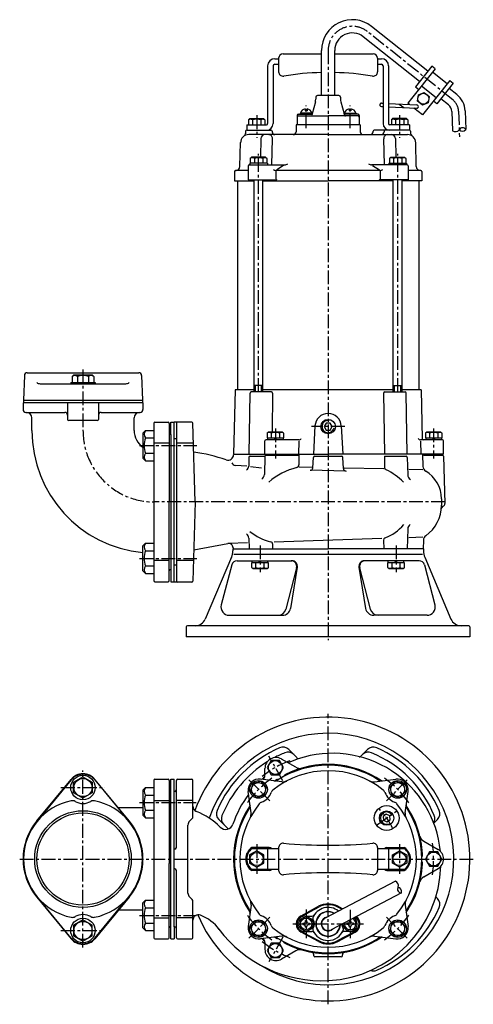
# Model space of a CAD drawing. Units: millimetres. Extents: x 4217 to 4630, y 1492 to 2387.
import ezdxf

# ---------------------------------------------------------------- set-up
doc = ezdxf.new("R2010")
doc.units = ezdxf.units.MM
doc.linetypes.add('CENTER', pattern=[2, 1.25, -0.25, 0.25, -0.25])
for name, color, linetype in [('Osy', 1, 'CENTER'), ('Silná', 7, 'Continuous'), ('Tenká', 4, 'Continuous')]:
    doc.layers.add(name, color=color, linetype=linetype)

msp = doc.modelspace()

# ---------------------------------------------------------------- linework, layer by layer
at = {"layer": 'Osy', "ltscale": 10}
for p, q in [((4610.85, 2314.02), (4533.23, 2375.95)), ((4497.51, 2358.75), (4497.51, 1822.7)), ((4477.51, 2288.2), (4477.51, 2308.77)), ((4517.51, 2288.2), (4517.51, 2308.77)), ((4616.11, 2303.6), (4616.98, 2280.33)), ((4432.51, 2299.86), (4432.51, 2279.2)), ((4562.51, 2299.86), (4562.51, 2279.2)), ((4562.51, 2290.28), (4562.51, 2286.28)), ((4434.22, 2048.28), (4434.22, 2264.86)), ((4560.79, 2048.28), (4560.79, 2264.86)), ((4274.51, 2068.86), (4274.51, 2013.28)), ((4449.51, 2015.16), (4449.51, 1987.7)), ((4512.61, 2016.78), (4482.41, 2016.78)), ((4593.51, 2015.16), (4593.51, 1987.7)), ((4325.92, 1999.54), (4378.15, 1999.54)), ((4603.69, 1948.28), (4339.51, 1948.28)), ((4435.63, 1908.86), (4435.63, 1884.4)), ((4559.38, 1908.86), (4559.38, 1884.4)), ((4325.92, 1897.01), (4378.16, 1897.01)), ((4497.51, 1491.59), (4497.51, 1755.76)), ((4456.42, 1694.83), (4443.46, 1717.28)), ((4274.51, 1543.09), (4274.51, 1704.26)), ((4425.5, 1695.68), (4444.53, 1676.65)), ((4569.51, 1695.68), (4550.48, 1676.65)), ((4254.49, 1688.67), (4294.53, 1688.67)), ((4325.92, 1674.94), (4377.59, 1674.94)), ((4541.54, 1654.5), (4559.97, 1667.41)), ((4432.51, 1637.26), (4432.51, 1610.09)), ((4562.51, 1637.26), (4562.51, 1610.09)), ((4216.92, 1623.67), (4629.59, 1623.67)), ((4477.51, 1577.69), (4477.51, 1551.66)), ((4517.51, 1577.62), (4517.51, 1551.66)), ((4325.92, 1572.41), (4377.59, 1572.41)), ((4425.5, 1551.67), (4444.53, 1570.7)), ((4569.51, 1551.67), (4550.48, 1570.7)), ((4254.49, 1558.67), (4294.53, 1558.67)), ((4465.42, 1564.67), (4529.59, 1564.67)), ((4456.42, 1552.52), (4443.46, 1530.07))]:
    msp.add_line(p, q, dxfattribs=at)
for centre, radius, start, end in [((4519.51, 2358.75), 22, 51.4165, 180), ((4602.12, 2303.08), 14, 2.14991, 51.4165), ((4339.51, 2013.28), 65, 180, 270), ((4497.51, 1623.67), 96, 111.36399, 128.63601), ((4497.51, 1623.67), 89.5, 124.85032, 145.14968), ((4497.51, 1623.67), 89.5, 34.85032, 55.14968), ((4497.51, 1623.67), 65, 25.071, 44.929), ((4497.51, 1623.67), 96, 351.36399, 8.63601), ((4497.51, 1623.67), 89.5, 214.85032, 235.14968), ((4497.51, 1623.67), 89.5, 304.85032, 325.14968), ((4497.51, 1623.67), 96, 231.36399, 248.63601)]:
    msp.add_arc(centre, radius, start, end, dxfattribs=at)
at = {"layer": 'Silná', "ltscale": 10}
for p, q in [((4588.09, 2339.85), (4536.97, 2380.64)), ((4580.61, 2330.47), (4529.48, 2371.26)), ((4456.51, 2355.78), (4491.51, 2355.78)), ((4491.51, 2317.78), (4491.51, 2358.75)), ((4503.51, 2317.78), (4503.51, 2358.75)), ((4503.51, 2355.78), (4538.51, 2355.78)), ((4449.01, 2351.28), (4452.51, 2351.28)), ((4449.01, 2346.28), (4452.51, 2346.28)), ((4452.51, 2351.78), (4452.51, 2339.45)), ((4542.51, 2351.78), (4542.51, 2339.45)), ((4542.51, 2351.28), (4546.01, 2351.28)), ((4542.51, 2346.28), (4546.01, 2346.28)), ((4442.51, 2344.78), (4442.51, 2292.28)), ((4447.51, 2344.78), (4447.51, 2292.28)), ((4547.51, 2344.78), (4547.51, 2292.28)), ((4552.51, 2344.78), (4552.51, 2292.28)), ((4594.96, 2342.05), (4573.49, 2315.14)), ((4591.83, 2344.54), (4576.86, 2325.78)), ((4594.96, 2342.05), (4591.83, 2344.54)), ((4605.75, 2328.32), (4592.46, 2338.92)), ((4608.25, 2331.45), (4583.3, 2300.18)), ((4611.37, 2328.95), (4596.41, 2310.19)), ((4608.25, 2331.45), (4611.37, 2328.95)), ((4576.86, 2325.78), (4579.99, 2323.29)), ((4595.77, 2315.81), (4582.49, 2326.41)), ((4614.59, 2318.71), (4607.63, 2324.26)), ((4485.92, 2312), (4483.01, 2301.15)), ((4486.26, 2316.28), (4486.26, 2314.59)), ((4507.26, 2317.78), (4487.76, 2317.78)), ((4508.76, 2316.28), (4508.76, 2314.59)), ((4509.1, 2312), (4512.01, 2301.15)), ((4546.07, 2310.9), (4547.51, 2310.83)), ((4552.51, 2310.57), (4578.16, 2309.27)), ((4562.11, 2310.08), (4566.49, 2306.86)), ((4573.49, 2315.14), (4570.01, 2310.78)), ((4571.48, 2309.61), (4570.01, 2310.78)), ((4596.41, 2310.19), (4593.28, 2312.69)), ((4607.11, 2309.33), (4600.15, 2314.88)), ((4470.26, 2300.78), (4483.01, 2300.78)), ((4472.01, 2301.78), (4472.01, 2300.78)), ((4483.01, 2301.78), (4472.01, 2301.78)), ((4476.71, 2305.69), (4476.71, 2303.77)), ((4476.71, 2303.77), (4478.31, 2303.77)), ((4478.31, 2305.69), (4478.31, 2303.77)), ((4482.91, 2300.78), (4482.71, 2300.02)), ((4483.01, 2301.78), (4483.01, 2300.78)), ((4512.01, 2301.78), (4512.01, 2300.78)), ((4512.01, 2301.78), (4523.01, 2301.78)), ((4524.76, 2300.78), (4512.01, 2300.78)), ((4512.1, 2300.78), (4512.31, 2300.02)), ((4516.71, 2305.69), (4516.71, 2303.77)), ((4518.31, 2303.77), (4516.71, 2303.77)), ((4518.31, 2305.69), (4518.31, 2303.77)), ((4523.01, 2301.78), (4523.01, 2300.78)), ((4545.92, 2307.9), (4547.51, 2307.82)), ((4552.51, 2307.57), (4578.01, 2306.27)), ((4583.3, 2300.18), (4575.5, 2306.4)), ((4610.11, 2303.38), (4610.78, 2285.68)), ((4622.1, 2303.83), (4622.74, 2286.81)), ((4426.21, 2296.78), (4425.01, 2295.58)), ((4425.01, 2295.58), (4425.01, 2291.28)), ((4426.21, 2296.78), (4438.81, 2296.78)), ((4428.76, 2295.58), (4428.76, 2291.28)), ((4436.26, 2295.58), (4436.26, 2291.28)), ((4438.81, 2296.78), (4440.01, 2295.58)), ((4440.01, 2295.58), (4440.01, 2291.28)), ((4469.26, 2299.78), (4469.26, 2291.28)), ((4470.26, 2299.28), (4497.51, 2299.28)), ((4524.76, 2299.28), (4497.51, 2299.28)), ((4525.76, 2299.78), (4525.76, 2291.28)), ((4556.21, 2296.78), (4555.01, 2295.58)), ((4555.01, 2295.58), (4555.01, 2291.28)), ((4568.81, 2296.78), (4556.21, 2296.78)), ((4558.76, 2295.58), (4558.76, 2291.28)), ((4566.26, 2295.58), (4566.26, 2291.28)), ((4568.81, 2296.78), (4570.01, 2295.58)), ((4570.01, 2295.58), (4570.01, 2291.28)), ((4422.48, 2285.31), (4422.42, 2283.13)), ((4423.48, 2286.28), (4445.53, 2286.28)), ((4423.51, 2291.28), (4441.51, 2291.28)), ((4423.51, 2291.28), (4423.51, 2286.28)), ((4446.53, 2285.31), (4446.55, 2284.71)), ((4468.51, 2291.28), (4468.33, 2284.71)), ((4526.51, 2291.28), (4468.51, 2291.28)), ((4526.51, 2291.28), (4526.68, 2284.71)), ((4538.35, 2284.71), (4538.36, 2285.31)), ((4571.53, 2286.28), (4539.36, 2286.28)), ((4548.48, 2285.31), (4548.47, 2284.71)), ((4571.51, 2291.28), (4553.51, 2291.28)), ((4571.51, 2291.28), (4571.51, 2286.28)), ((4572.53, 2285.31), (4572.59, 2283.13)), ((4417.33, 2253.2), (4417.82, 2274.95)), ((4497.51, 2282.28), (4425.32, 2282.28)), ((4436.31, 2278.65), (4435.96, 2261.78)), ((4446.18, 2254.78), (4446.94, 2278.46)), ((4497.51, 2282.28), (4569.69, 2282.28)), ((4548.83, 2254.78), (4548.08, 2278.46)), ((4558.7, 2278.65), (4559.05, 2261.78)), ((4577.68, 2253.2), (4577.19, 2274.95)), ((4426.22, 2256.28), (4426.22, 2254.78)), ((4442.22, 2256.28), (4426.22, 2256.28)), ((4427.92, 2261.78), (4426.72, 2260.58)), ((4426.72, 2260.58), (4426.72, 2256.28)), ((4440.52, 2261.78), (4427.92, 2261.78)), ((4430.47, 2260.58), (4430.47, 2256.28)), ((4437.97, 2260.58), (4437.97, 2256.28)), ((4440.52, 2261.78), (4441.72, 2260.58)), ((4441.72, 2260.58), (4441.72, 2256.28)), ((4442.22, 2256.28), (4442.22, 2254.78)), ((4552.79, 2256.28), (4568.79, 2256.28)), ((4552.79, 2256.28), (4552.79, 2254.78)), ((4554.49, 2261.78), (4553.29, 2260.58)), ((4553.29, 2260.58), (4553.29, 2256.28)), ((4554.49, 2261.78), (4567.09, 2261.78)), ((4557.04, 2260.58), (4557.04, 2256.28)), ((4564.54, 2260.58), (4564.54, 2256.28)), ((4567.09, 2261.78), (4568.29, 2260.58)), ((4568.29, 2260.58), (4568.29, 2256.28)), ((4568.79, 2256.28), (4568.79, 2254.78)), ((4412.26, 2248.78), (4412.26, 2240.28)), ((4424.75, 2249.78), (4413.26, 2249.78)), ((4413.26, 2249.78), (4413.83, 2249.78)), ((4424.75, 2253.78), (4424.75, 2241.28)), ((4425.75, 2254.78), (4457.9, 2254.78)), ((4544.95, 2249.78), (4450.06, 2249.78)), ((4450.06, 2248.98), (4450.06, 2242.08)), ((4457.06, 2254.24), (4450.9, 2250.32)), ((4569.26, 2254.78), (4537.11, 2254.78)), ((4537.96, 2254.24), (4544.11, 2250.32)), ((4544.95, 2248.98), (4544.95, 2242.08)), ((4570.26, 2253.78), (4570.26, 2241.28)), ((4581.76, 2249.78), (4570.26, 2249.78)), ((4582.76, 2248.78), (4582.76, 2240.28)), ((4412.26, 2240.28), (4430.22, 2240.28)), ((4415.01, 2240.28), (4415.01, 2050.28)), ((4424.75, 2241.28), (4450.06, 2241.28)), ((4430.22, 2048.28), (4430.22, 2241.28)), ((4438.22, 2048.28), (4438.22, 2241.28)), ((4438.22, 2240.28), (4497.51, 2240.28)), ((4556.79, 2240.28), (4497.51, 2240.28)), ((4570.26, 2241.28), (4544.95, 2241.28)), ((4556.79, 2048.28), (4556.79, 2241.28)), ((4564.79, 2048.28), (4564.79, 2241.28)), ((4582.76, 2240.28), (4564.79, 2240.28)), ((4580.01, 2240.28), (4580.01, 2050.28)), ((4221.18, 2063.35), (4220.51, 2040.78)), ((4223.68, 2065.78), (4325.33, 2065.78)), ((4266.26, 2063.98), (4264.71, 2062.43)), ((4264.71, 2062.43), (4264.71, 2056.98)), ((4266.26, 2063.98), (4282.76, 2063.98)), ((4269.61, 2062.43), (4269.61, 2056.98)), ((4279.41, 2062.43), (4279.41, 2056.98)), ((4282.76, 2063.98), (4284.31, 2062.43)), ((4284.31, 2062.43), (4284.31, 2056.98)), ((4327.83, 2063.35), (4328.51, 2040.78)), ((4235.47, 2055.78), (4313.54, 2055.78)), ((4263.36, 2056.98), (4285.66, 2056.98)), ((4263.36, 2056.98), (4263.36, 2055.78)), ((4285.66, 2056.98), (4285.66, 2055.78)), ((4413.01, 2050.28), (4411.51, 1991.78)), ((4430.22, 2050.28), (4413.01, 2050.28)), ((4438.22, 2054.28), (4430.22, 2054.28)), ((4556.79, 2050.28), (4438.22, 2050.28)), ((4556.79, 2054.28), (4564.79, 2054.28)), ((4582.01, 2050.28), (4564.79, 2050.28)), ((4582.01, 2050.28), (4583.15, 2005.75)), ((4425.54, 1991.78), (4426.53, 2047.3)), ((4446, 2048.28), (4427.53, 2048.28)), ((4447, 2047.26), (4446.48, 2012.08)), ((4548.02, 2047.26), (4548.83, 1991.78)), ((4549.02, 2048.28), (4567.49, 2048.28)), ((4569.47, 1991.78), (4568.49, 2047.3)), ((4220.01, 2038.28), (4220.01, 2032.28)), ((4329.01, 2038.28), (4220.01, 2038.28)), ((4220.51, 2040.78), (4220.51, 2038.28)), ((4220.51, 2040.78), (4328.51, 2040.78)), ((4260.51, 2038.28), (4260.51, 2023.28)), ((4288.51, 2038.28), (4288.51, 2023.28)), ((4328.51, 2040.78), (4328.51, 2038.28)), ((4329.01, 2038.28), (4329.01, 2032.28)), ((4222.51, 2029.78), (4258.01, 2029.78)), ((4228.01, 2013.28), (4228.01, 2024.78)), ((4291.01, 2029.78), (4326.51, 2029.78)), ((4321.01, 2013.28), (4321.01, 2024.78)), ((4287.51, 2022.28), (4261.51, 2022.28)), ((4339.01, 2019.78), (4339.01, 1948.28)), ((4340.01, 2020.78), (4352.01, 2020.78)), ((4353.01, 2019.78), (4353.01, 1948.28)), ((4354.51, 2009.78), (4354.51, 2020.78)), ((4354.51, 2020.78), (4357.51, 2020.78)), ((4373.53, 2020.78), (4357.51, 2020.78)), ((4357.51, 1875.36), (4357.51, 2020.78)), ((4359.51, 2020.78), (4359.51, 1876.36)), ((4376.41, 1948.28), (4374.53, 2019.81)), ((4485.52, 2017.41), (4484.18, 1991.78)), ((4495.71, 2019.89), (4493.91, 2016.78)), ((4493.91, 2016.78), (4495.71, 2013.67)), ((4499.3, 2019.89), (4495.71, 2019.89)), ((4501.1, 2016.78), (4499.3, 2019.89)), ((4499.3, 2013.67), (4501.1, 2016.78)), ((4509.49, 2017.41), (4510.83, 1991.78)), ((4329.01, 2010.93), (4331.47, 2013.39)), ((4329.01, 2010.93), (4329.01, 1988.16)), ((4331.47, 2013.39), (4339.01, 2013.39)), ((4331.47, 2006.47), (4339.01, 2006.47)), ((4354.01, 2009.78), (4354.51, 2009.78)), ((4354.51, 2009.78), (4354.51, 1948.28)), ((4359.51, 2005.78), (4357.51, 2005.78)), ((4443.21, 2012.08), (4442.01, 2010.88)), ((4442.01, 2010.88), (4442.01, 2006.58)), ((4442.01, 2006.58), (4457.01, 2006.58)), ((4442.36, 2006.58), (4442.36, 2004.78)), ((4443.21, 2012.08), (4455.81, 2012.08)), ((4445.76, 2010.88), (4445.76, 2006.58)), ((4449.51, 2006.58), (4448.47, 2004.78)), ((4450.55, 2006.58), (4449.51, 2004.78)), ((4453.26, 2010.88), (4453.26, 2006.58)), ((4455.81, 2012.08), (4457.01, 2010.88)), ((4456.66, 2006.58), (4456.66, 2004.78)), ((4457.01, 2010.88), (4457.01, 2006.58)), ((4495.71, 2013.67), (4499.3, 2013.67)), ((4587.21, 2012.08), (4586.01, 2010.88)), ((4586.01, 2010.88), (4586.01, 2006.58)), ((4586.01, 2006.58), (4601.01, 2006.58)), ((4586.36, 2006.58), (4586.36, 2004.78)), ((4587.21, 2012.08), (4599.81, 2012.08)), ((4589.76, 2010.88), (4589.76, 2006.58)), ((4593.51, 2006.58), (4592.47, 2004.78)), ((4594.55, 2006.58), (4593.51, 2004.78)), ((4597.26, 2010.88), (4597.26, 2006.58)), ((4599.81, 2012.08), (4601.01, 2010.88)), ((4600.66, 2006.58), (4600.66, 2004.78)), ((4601.01, 2010.88), (4601.01, 2006.58)), ((4353.01, 2001.61), (4339.01, 2001.61)), ((4375.01, 2001.61), (4359.51, 2001.61)), ((4440.01, 1991.78), (4440.01, 2003.78)), ((4470.87, 2004.78), (4441.01, 2004.78)), ((4470.84, 2003.58), (4470.54, 1991.78)), ((4601.51, 2004.78), (4581.64, 2004.78)), ((4581.67, 2003.58), (4581.97, 1991.78)), ((4602.51, 1991.78), (4602.51, 2003.78)), ((4329.01, 1988.16), (4331.47, 1985.69)), ((4331.47, 1992.62), (4339.01, 1992.62)), ((4411.51, 1991.78), (4497.51, 1991.78)), ((4425.52, 1988.81), (4425.31, 1980.85)), ((4426.52, 1989.78), (4439.98, 1989.78)), ((4439.98, 1989.81), (4439.55, 1973.3)), ((4440.98, 1990.78), (4470.87, 1990.78)), ((4470.87, 1990.78), (4470.87, 1981.91)), ((4483.64, 1979.47), (4484.13, 1988.83)), ((4485.13, 1989.78), (4509.88, 1989.78)), ((4575.01, 1991.78), (4497.51, 1991.78)), ((4511.41, 1978.8), (4510.88, 1988.83)), ((4548.83, 1989.78), (4568.5, 1989.78)), ((4548.83, 1989.78), (4548.83, 1979.87)), ((4569.49, 1988.81), (4569.91, 1972.92)), ((4602.51, 1991.78), (4575.01, 1991.78)), ((4583.51, 1991.78), (4583.8, 1980.48)), ((4584.51, 1990.78), (4601.53, 1990.78)), ((4589.51, 1991.78), (4589.51, 1990.78)), ((4597.51, 1991.78), (4597.51, 1990.78)), ((4602.53, 1989.81), (4603.66, 1946.77)), ((4331.47, 1985.69), (4339.01, 1985.69)), ((4423.64, 1980.82), (4413.1, 1981.59)), ((4426.96, 1980.64), (4437.01, 1979.4)), ((4482.85, 1979.65), (4471.09, 1979.9)), ((4548.21, 1978.29), (4512.19, 1979.04)), ((4513.53, 1976.43), (4481.28, 1977.1)), ((4583.66, 1977.56), (4571.03, 1977.82)), ((4339.01, 1948.28), (4339.01, 1876.78)), ((4353.01, 1876.78), (4353.01, 1948.28)), ((4354.51, 1948.28), (4354.51, 1886.78)), ((4376.42, 1948.28), (4374.53, 1876.33)), ((4600.6, 1951.28), (4600.6, 1945.28)), ((4602.41, 1944.54), (4601.7, 1944.13)), ((4569.91, 1923.86), (4569.44, 1905.78)), ((4583.74, 1916.22), (4571, 1915.81)), ((4329.01, 1908.4), (4331.47, 1910.86)), ((4329.01, 1885.63), (4329.01, 1908.4)), ((4331.47, 1910.86), (4339.01, 1910.86)), ((4375.27, 1904.64), (4406.25, 1910.44)), ((4424.14, 1911.07), (4406.99, 1910.51)), ((4425.32, 1915.34), (4425.57, 1905.78)), ((4447.05, 1910.12), (4446.93, 1905.78)), ((4546.42, 1915.01), (4448.36, 1911.85)), ((4547.88, 1913.61), (4548.08, 1905.78)), ((4584.21, 1913.63), (4584.01, 1905.78)), ((4331.47, 1903.94), (4339.01, 1903.94)), ((4409.56, 1897.97), (4385.75, 1841.87)), ((4410.76, 1905.78), (4410.76, 1903.83)), ((4410.76, 1905.78), (4497.51, 1905.78)), ((4410.98, 1906.62), (4411.01, 1905.78)), ((4411.64, 1900.78), (4583.37, 1900.78)), ((4584.26, 1905.78), (4497.51, 1905.78)), ((4584.26, 1905.78), (4584.26, 1903.83)), ((4585.45, 1897.97), (4609.26, 1841.87)), ((4331.47, 1890.09), (4339.01, 1890.09)), ((4353.01, 1894.95), (4339.01, 1894.95)), ((4359.51, 1890.78), (4357.51, 1890.78)), ((4375.01, 1894.95), (4359.51, 1894.95)), ((4409.86, 1891.05), (4400.28, 1854.69)), ((4414.69, 1894.78), (4464.53, 1894.78)), ((4428.13, 1888.68), (4428.13, 1892.98)), ((4443.13, 1892.98), (4428.13, 1892.98)), ((4428.48, 1892.98), (4428.48, 1894.78)), ((4431.88, 1888.68), (4431.88, 1892.98)), ((4434.6, 1892.98), (4435.63, 1894.78)), ((4435.63, 1892.98), (4436.67, 1894.78)), ((4439.38, 1888.68), (4439.38, 1892.98)), ((4442.78, 1892.98), (4442.78, 1894.78)), ((4443.13, 1888.68), (4443.13, 1892.98)), ((4469.47, 1888.98), (4463.4, 1851.58)), ((4525.55, 1888.98), (4531.61, 1851.58)), ((4580.32, 1894.78), (4530.48, 1894.78)), ((4551.88, 1888.68), (4551.88, 1892.98)), ((4566.88, 1892.98), (4551.88, 1892.98)), ((4552.23, 1892.98), (4552.23, 1894.78)), ((4555.63, 1888.68), (4555.63, 1892.98)), ((4558.34, 1892.98), (4559.38, 1894.78)), ((4559.38, 1892.98), (4560.42, 1894.78)), ((4563.13, 1888.68), (4563.13, 1892.98)), ((4566.53, 1892.98), (4566.53, 1894.78)), ((4566.88, 1888.68), (4566.88, 1892.98)), ((4585.15, 1891.05), (4594.73, 1854.69)), ((4329.01, 1885.63), (4331.47, 1883.16)), ((4331.47, 1883.16), (4339.01, 1883.16)), ((4354.01, 1886.78), (4354.51, 1886.78)), ((4354.51, 1886.78), (4354.51, 1875.78)), ((4429.33, 1887.48), (4428.13, 1888.68)), ((4441.93, 1887.48), (4429.33, 1887.48)), ((4441.93, 1887.48), (4443.13, 1888.68)), ((4468.81, 1888.54), (4459.17, 1850.92)), ((4526.2, 1888.54), (4535.84, 1850.92)), ((4553.08, 1887.48), (4551.88, 1888.68)), ((4565.68, 1887.48), (4553.08, 1887.48)), ((4565.68, 1887.48), (4566.88, 1888.68)), ((4340.01, 1875.78), (4352.01, 1875.78)), ((4354.51, 1875.78), (4357.51, 1875.78)), ((4373.53, 1875.36), (4357.51, 1875.36)), ((4407.53, 1845.28), (4455.99, 1845.28)), ((4587.48, 1845.28), (4539.02, 1845.28)), ((4625.51, 1835.78), (4369.51, 1835.78)), ((4368.51, 1834.78), (4368.51, 1825.78)), ((4626.51, 1834.78), (4626.51, 1825.78)), ((4626.51, 1825.78), (4368.51, 1825.78)), ((4468.94, 1715.87), (4461.64, 1723.18)), ((4526.07, 1715.87), (4533.37, 1723.18)), ((4468.05, 1707.07), (4455.01, 1714.61)), ((4440.01, 1699.6), (4440.01, 1705.95)), ((4232.53, 1658.43), (4263.72, 1696.1)), ((4263.69, 1695.56), (4232.79, 1657.96)), ((4316.48, 1658.43), (4285.29, 1696.1)), ((4285.32, 1695.56), (4316.23, 1657.96)), ((4339.01, 1695.17), (4339.01, 1623.67)), ((4340.01, 1696.17), (4352.01, 1696.17)), ((4353.01, 1695.17), (4353.01, 1619.69)), ((4354.51, 1696.17), (4357.51, 1696.17)), ((4354.51, 1551.17), (4354.51, 1696.17)), ((4357.51, 1685.17), (4357.51, 1696.17)), ((4359.51, 1634.17), (4359.51, 1695.17)), ((4360.51, 1696.17), (4373.51, 1696.17)), ((4374.51, 1662.21), (4374.51, 1695.17)), ((4455.47, 1693.79), (4436.06, 1696.34)), ((4451.79, 1695.63), (4451.05, 1695.95)), ((4458.05, 1699.25), (4458.14, 1700.04)), ((4539.55, 1693.79), (4558.96, 1696.34)), ((4329.01, 1686.32), (4331.47, 1688.79)), ((4329.01, 1686.32), (4329.01, 1663.55)), ((4331.47, 1688.79), (4339.01, 1688.79)), ((4354.01, 1685.17), (4354.51, 1685.17)), ((4358.01, 1685.17), (4357.51, 1685.17)), ((4357.51, 1562.17), (4357.51, 1685.17)), ((4427.39, 1665.71), (4424.84, 1685.12)), ((4567.62, 1665.71), (4570.18, 1685.12)), ((4331.47, 1681.86), (4339.01, 1681.86)), ((4339.01, 1677), (4353.01, 1677)), ((4374.51, 1677), (4359.51, 1677)), ((4329.01, 1670.17), (4306.76, 1670.17)), ((4331.47, 1668.01), (4339.01, 1668.01)), ((4329.01, 1663.55), (4331.47, 1661.09)), ((4331.47, 1661.09), (4339.01, 1661.09)), ((4371.47, 1658.14), (4373.77, 1660.44)), ((4405.31, 1652.23), (4398, 1659.54)), ((4593.69, 1656.22), (4597.01, 1659.54)), ((4370.01, 1592.74), (4370.01, 1654.6)), ((4584.46, 1639.86), (4597.51, 1632.33)), ((4358.01, 1632.67), (4357.51, 1632.67)), ((4428.18, 1633.17), (4452.51, 1633.17)), ((4444.01, 1634.17), (4428.22, 1634.17)), ((4442.51, 1633.17), (4442.51, 1614.17)), ((4452.51, 1634.03), (4452.51, 1613.32)), ((4542.51, 1634.03), (4542.51, 1613.32)), ((4542.51, 1633.17), (4566.84, 1633.17)), ((4551.01, 1634.17), (4566.79, 1634.17)), ((4552.51, 1633.17), (4552.51, 1614.17)), ((4339.01, 1623.67), (4339.01, 1552.17)), ((4582.68, 1627.29), (4583.33, 1627.76)), ((4353.01, 1552.17), (4353.01, 1619.69)), ((4358.01, 1614.67), (4357.51, 1614.67)), ((4359.51, 1552.17), (4359.51, 1613.17)), ((4452.51, 1614.17), (4428.18, 1614.17)), ((4444.01, 1613.17), (4428.22, 1613.17)), ((4566.84, 1614.17), (4542.51, 1614.17)), ((4551.01, 1613.17), (4566.79, 1613.17)), ((4582.68, 1620.05), (4583.33, 1619.58)), ((4584.46, 1607.48), (4597.51, 1615.01)), ((4558.68, 1603.62), (4494.71, 1569.98)), ((4232.53, 1588.91), (4263.72, 1551.24)), ((4263.69, 1551.78), (4232.79, 1589.39)), ((4316.48, 1588.91), (4285.29, 1551.24)), ((4285.32, 1551.78), (4316.23, 1589.39)), ((4329.01, 1583.79), (4331.47, 1586.26)), ((4331.47, 1586.26), (4339.01, 1586.26)), ((4371.47, 1589.21), (4373.77, 1586.91)), ((4374.51, 1552.17), (4374.51, 1585.14)), ((4564.25, 1592.99), (4500.3, 1559.36)), ((4595.48, 1589.34), (4597.01, 1587.8)), ((4329.01, 1577.17), (4306.76, 1577.17)), ((4329.01, 1561.02), (4329.01, 1583.79)), ((4331.47, 1579.33), (4339.01, 1579.33)), ((4427.39, 1581.63), (4424.84, 1562.22)), ((4472.96, 1572.15), (4488.83, 1580.73)), ((4473.5, 1571.74), (4489.3, 1580.13)), ((4509.84, 1577.94), (4505.72, 1580.13)), ((4510.6, 1578.34), (4506.19, 1580.73)), ((4567.62, 1581.63), (4570.18, 1562.22)), ((4339.01, 1570.35), (4353.01, 1570.35)), ((4374.51, 1570.35), (4359.51, 1570.35)), ((4476.26, 1571.67), (4482.81, 1571.67)), ((4476.91, 1567.67), (4478.11, 1567.67)), ((4476.91, 1566.77), (4476.91, 1567.67)), ((4478.11, 1566.77), (4478.11, 1567.67)), ((4516.91, 1566.77), (4516.91, 1567.67)), ((4518.11, 1567.67), (4516.91, 1567.67)), ((4518.11, 1566.77), (4518.11, 1567.67)), ((4329.01, 1561.02), (4331.47, 1558.56)), ((4331.47, 1565.48), (4339.01, 1565.48)), ((4331.47, 1558.56), (4339.01, 1558.56)), ((4354.01, 1562.17), (4354.51, 1562.17)), ((4357.51, 1562.17), (4357.51, 1551.17)), ((4358.01, 1562.17), (4357.51, 1562.17)), ((4473.5, 1557.61), (4489.3, 1549.22)), ((4474.51, 1565.27), (4475.41, 1565.27)), ((4474.51, 1565.27), (4474.51, 1564.07)), ((4474.51, 1564.07), (4475.41, 1564.07)), ((4476.26, 1557.67), (4482.81, 1557.67)), ((4476.91, 1561.67), (4476.91, 1562.57)), ((4476.91, 1561.67), (4478.11, 1561.67)), ((4478.11, 1561.67), (4478.11, 1562.57)), ((4479.61, 1565.27), (4480.51, 1565.27)), ((4479.61, 1564.07), (4480.51, 1564.07)), ((4480.51, 1565.27), (4480.51, 1564.07)), ((4521.51, 1557.61), (4505.72, 1549.22)), ((4518.76, 1557.67), (4512.2, 1557.67)), ((4515.41, 1565.27), (4514.51, 1565.27)), ((4514.51, 1565.27), (4514.51, 1564.07)), ((4515.41, 1564.07), (4514.51, 1564.07)), ((4516.91, 1561.67), (4516.91, 1562.57)), ((4518.11, 1561.67), (4516.91, 1561.67)), ((4518.11, 1561.67), (4518.11, 1562.57)), ((4520.51, 1565.27), (4519.61, 1565.27)), ((4520.51, 1564.07), (4519.61, 1564.07)), ((4520.51, 1565.27), (4520.51, 1564.07)), ((4340.01, 1551.17), (4352.01, 1551.17)), ((4354.51, 1551.17), (4357.51, 1551.17)), ((4360.51, 1551.17), (4373.51, 1551.17)), ((4455.47, 1553.56), (4436.06, 1551)), ((4451.79, 1551.72), (4451.05, 1551.39)), ((4488.83, 1548.62), (4472.96, 1557.2)), ((4506.19, 1548.62), (4522.05, 1557.2)), ((4539.55, 1553.56), (4558.96, 1551)), ((4440.01, 1547.75), (4440.01, 1541.4)), ((4468.05, 1540.27), (4455.01, 1532.74)), ((4458.05, 1548.1), (4458.14, 1547.3)), ((4484.51, 1535.67), (4484.51, 1536.54)), ((4509.51, 1534.67), (4485.51, 1534.67)), ((4510.51, 1535.67), (4510.51, 1536.54))]:
    msp.add_line(p, q, dxfattribs=at)
for points in [[(4579.63, 2318.46), (4585, 2320.57), (4589.52, 2316.97), (4588.65, 2311.26), (4583.28, 2309.15), (4578.77, 2312.75)], [(4445.76, 1700.32), (4453.26, 1700.32), (4457.01, 1706.81), (4453.26, 1713.31), (4445.76, 1713.31), (4442.01, 1706.81)], [(4274.51, 1678.87), (4266.02, 1683.77), (4266.02, 1693.57), (4274.51, 1698.47), (4282.99, 1693.57), (4282.99, 1683.77)], [(4439.52, 1681.66), (4441.46, 1688.9), (4436.16, 1694.2), (4428.92, 1692.26), (4426.98, 1685.02), (4432.28, 1679.71)], [(4555.49, 1681.66), (4562.73, 1679.71), (4568.04, 1685.02), (4566.1, 1692.26), (4558.85, 1694.2), (4553.55, 1688.9)], [(4547.81, 1658.9), (4551.06, 1657.38), (4554.01, 1659.44), (4553.69, 1663.02), (4550.44, 1664.53), (4547.5, 1662.47)], [(4426.01, 1627.43), (4426.01, 1619.92), (4432.51, 1616.17), (4439.01, 1619.92), (4439.01, 1627.43), (4432.51, 1631.18)], [(4569.01, 1627.43), (4569.01, 1619.92), (4562.51, 1616.17), (4556.01, 1619.92), (4556.01, 1627.43), (4562.51, 1631.18)], [(4589.76, 1630.17), (4586.01, 1623.67), (4589.76, 1617.18), (4597.26, 1617.18), (4601.01, 1623.67), (4597.26, 1630.17)], [(4274.51, 1568.47), (4266.02, 1563.57), (4266.02, 1553.77), (4274.51, 1548.87), (4282.99, 1553.77), (4282.99, 1563.57)], [(4439.52, 1565.69), (4432.28, 1567.63), (4426.98, 1562.33), (4428.92, 1555.08), (4436.16, 1553.14), (4441.46, 1558.45)], [(4555.49, 1565.69), (4553.55, 1558.45), (4558.85, 1553.14), (4566.1, 1555.08), (4568.04, 1562.33), (4562.73, 1567.63)], [(4457.01, 1540.53), (4453.26, 1547.03), (4445.76, 1547.03), (4442.01, 1540.53), (4445.76, 1534.04), (4453.26, 1534.04)]]:
    msp.add_lwpolyline(points, close=True, dxfattribs=at)
for centre, radius in [((4584.14, 2314.86), 5), ((4497.51, 2016.78), 6.58), ((4449.51, 1706.81), 6.3), ((4274.51, 1688.67), 11.15), ((4274.51, 1688.67), 8.25), ((4434.22, 1686.96), 8), ((4434.22, 1686.96), 6.3), ((4560.79, 1686.96), 8), ((4560.79, 1686.96), 6.3), ((4274.51, 1623.67), 43.94), ((4274.51, 1623.67), 41.94), ((4550.75, 1660.96), 11.25), ((4550.75, 1660.96), 6.58), ((4432.51, 1623.67), 6), ((4562.51, 1623.67), 6), ((4593.51, 1623.67), 6.3), ((4274.51, 1558.67), 11.15), ((4274.51, 1558.67), 8.25), ((4434.22, 1560.39), 8), ((4434.22, 1560.39), 6.3), ((4477.51, 1564.67), 6.5), ((4477.51, 1564.67), 5.25), ((4560.79, 1560.39), 8), ((4560.79, 1560.39), 6.3), ((4449.51, 1540.53), 6.3)]:
    msp.add_circle(centre, radius, dxfattribs=at)
for centre, radius, start, end in [((4519.51, 2358.75), 28, 51.4165, 180), ((4519.51, 2358.75), 16, 51.4165, 180), ((4456.51, 2351.78), 4, 90, 180), ((4538.51, 2351.78), 4, 0, 90), ((4449.01, 2344.78), 6.5, 90, 180), ((4449.01, 2344.78), 1.5, 90, 180), ((4546.01, 2344.78), 6.5, 0, 90), ((4546.01, 2344.78), 1.5, 0, 90), ((4456.51, 2339.45), 4, 180, 279.28917), ((4497.51, 2088.78), 250, 91.37523, 99.28917), ((4497.51, 2088.78), 250, 80.71083, 88.62477), ((4538.51, 2339.45), 4, 260.71083, 0), ((4602.12, 2303.08), 20, 2.14991, 51.4165), ((4476.26, 2314.59), 10, 345, 0), ((4487.76, 2316.28), 1.5, 90, 180), ((4507.26, 2316.28), 1.5, 0, 90), ((4518.76, 2314.59), 10, 180, 195), ((4546, 2309.4), 1.5, 87.26983, 267.36648), ((4470.26, 2299.78), 1, 90, 180), ((4477.51, 2300.29), 5.46, 98.42905, 164.14615), ((4477.51, 2300.29), 5.46, 15.85385, 81.57095), ((4482.14, 2301.78), 1, 329.92878, 345), ((4512.87, 2301.78), 1, 195, 210.07122), ((4517.51, 2300.29), 5.46, 98.42905, 164.14615), ((4517.51, 2300.29), 5.46, 15.85385, 81.57095), ((4524.76, 2299.78), 1, 0, 90), ((4578.08, 2307.77), 1.5, 267.20149, 87.20149), ((4602.12, 2303.08), 8, 2.14991, 51.4165), ((4426.88, 2292.95), 3.23, 54.51066, 125.48934), ((4432.51, 2284.16), 12.02, 71.81945, 108.18055), ((4428.76, 2295.58), 3.177642171301308e-14, 270, 306.36111), ((4438.13, 2292.95), 3.23, 54.51066, 125.48934), ((4441.51, 2292.28), 1, 270, 0), ((4441.51, 2292.28), 6, 270, 0), ((4470.26, 2298.28), 1, 90, 180), ((4481.74, 2300.28), 1, 270, 345), ((4513.27, 2300.28), 1, 195, 270), ((4524.76, 2298.28), 1, 0, 90), ((4553.51, 2292.28), 6, 180, 270), ((4553.51, 2292.28), 1, 180, 270), ((4556.88, 2292.95), 3.23, 54.51066, 125.48934), ((4562.51, 2284.16), 12.02, 71.81945, 108.18055), ((4568.13, 2292.95), 3.23, 54.51066, 125.48934), ((4566.26, 2295.58), 3.177642171301308e-14, 233.63889, 270), ((4419.93, 2283.2), 2.5, 302.63642, 358.5), ((4423.48, 2285.28), 1, 90, 178.5), ((4445.53, 2285.28), 1, 1.5, 90), ((4449.05, 2284.78), 2.5, 181.5, 270), ((4465.84, 2284.78), 2.5, 270, 358.5), ((4529.18, 2284.78), 2.5, 181.5, 270), ((4535.85, 2284.78), 2.5, 270, 358.5), ((4539.36, 2285.28), 1, 90, 178.5), ((4545.97, 2284.78), 2.5, 270, 358.5), ((4549.48, 2285.28), 1, 90, 178.5), ((4571.53, 2285.28), 1, 1.5, 90), ((4575.09, 2283.2), 2.5, 181.5, 237.36358), ((4425.32, 2274.78), 7.5, 90, 178.71747), ((4440.02, 2278.58), 3.7, 90, 178.80289), ((4443.23, 2278.58), 3.7, 358.18012, 90), ((4551.78, 2278.58), 3.7, 90, 181.81988), ((4555, 2278.58), 3.7, 1.19711, 90), ((4569.69, 2274.78), 7.5, 1.28253, 90), ((4428.6, 2257.95), 3.23, 54.51066, 125.48934), ((4434.22, 2249.16), 12.02, 71.81945, 108.18055), ((4439.85, 2257.95), 3.23, 54.51066, 125.48934), ((4437.97, 2260.58), 3.177642171301308e-14, 233.63889, 270), ((4555.17, 2257.95), 3.23, 54.51066, 125.48934), ((4560.79, 2249.16), 12.02, 71.81945, 108.18055), ((4557.04, 2260.58), 3.177642171301308e-14, 270, 306.36111), ((4566.42, 2257.95), 3.23, 54.51066, 125.48934), ((4413.26, 2248.78), 1, 90, 180), ((4413.83, 2253.28), 3.5, 270, 358.71747), ((4425.75, 2253.78), 1, 90, 180), ((4450.06, 2253.78), 4, 235.08479, 270), ((4457.9, 2259.78), 5, 270, 304.91521), ((4537.11, 2259.78), 5, 235.08479, 270), ((4544.95, 2253.78), 4, 270, 304.91521), ((4569.26, 2253.78), 1, 0, 90), ((4581.18, 2253.28), 3.5, 181.28253, 270), ((4581.76, 2248.78), 1, 0, 90), ((4450.06, 2240), 1.28, 37.54433, 90), ((4544.95, 2240), 1.28, 90, 142.45567), ((4223.68, 2063.28), 2.5, 90, 178.28164), ((4267.16, 2059.32), 3.96, 51.73271, 128.26729), ((4274.51, 2048.73), 14.55, 70.31774, 109.68226), ((4281.86, 2059.32), 3.96, 51.73271, 128.26729), ((4325.33, 2063.28), 2.5, 1.71836, 90), ((4235.47, 2060.78), 5, 233.1301, 270), ((4313.54, 2060.78), 5, 270, 306.8699), ((4427.53, 2047.28), 1, 90, 178.98602), ((4446, 2047.28), 1, 359.16393, 90), ((4549.02, 2047.28), 1, 90, 180.83607), ((4567.49, 2047.28), 1, 1.01398, 90), ((4222.51, 2032.28), 2.5, 180, 270), ((4326.51, 2032.28), 2.5, 270, 0), ((4223.01, 2024.78), 5, 0, 90), ((4258.01, 2027.28), 2.5, 0, 90), ((4261.51, 2023.28), 1, 180, 270), ((4287.51, 2023.28), 1, 270, 0), ((4291.01, 2027.28), 2.5, 90, 180), ((4326.01, 2024.78), 5, 90, 180), ((4497.51, 2016.78), 12, 3, 177), ((4340.01, 2019.78), 1, 90, 180), ((4352.01, 2019.78), 1, 0, 90), ((4373.53, 2019.78), 1, 1.5, 90), ((4339.51, 2013.28), 111.5, 180, 264.59643), ((4339.51, 2013.28), 18.5, 180, 235.41922), ((4335.58, 2009.93), 5.37, 139.86583, 220.13417), ((4349.8, 1999.54), 19.59, 159.29823, 200.70177), ((4354.01, 2010.78), 1, 180, 270), ((4443.88, 2008.25), 3.23, 54.51066, 125.48934), ((4449.51, 1999.46), 12.02, 71.81945, 108.18055), ((4445.76, 2010.88), 3.177642171301308e-14, 270, 306.36111), ((4455.13, 2008.25), 3.23, 54.51066, 125.48934), ((4470.87, 2007.28), 2.5, 270, 330), ((4581.64, 2007.28), 2.5, 210, 270), ((4584.15, 2005.78), 1, 181.4688, 270), ((4587.88, 2008.25), 3.23, 54.51066, 125.48934), ((4593.51, 1999.46), 12.02, 71.81945, 108.18055), ((4589.76, 2010.88), 3.177642171301308e-14, 270, 306.36111), ((4599.13, 2008.25), 3.23, 54.51066, 125.48934), ((4441.01, 2003.78), 1, 90, 180), ((4601.51, 2003.78), 1, 0, 90), ((4335.58, 1989.16), 5.37, 139.86583, 220.13417), ((4350.63, 1825.47), 170, 71.38299, 81.68293), ((4406.49, 1991.31), 5, 251.38299, 358.5), ((4426.52, 1988.78), 1, 90, 178.5), ((4440.98, 1989.78), 1, 90, 178.5), ((4485.13, 1988.78), 1, 90, 177), ((4509.88, 1988.78), 1, 3, 90), ((4568.5, 1988.78), 1, 1.5, 90), ((4584.51, 1991.78), 1, 181.5, 270), ((4601.53, 1989.78), 1, 1.5, 90), ((4413.42, 1985.58), 4, 207.38677, 265.5), ((4421.31, 1980.95), 4, 300.38677, 358.5), ((4482.32, 1923.04), 58, 103.3321, 131.80647), ((4468.37, 1981.91), 2.5, 283.3321, 0), ((4481.14, 1979.6), 2.5, 268.80845, 357), ((4513.91, 1978.93), 2.5, 183, 268.80845), ((4551.33, 1979.87), 2.5, 180, 244.07752), ((4588.8, 1980.61), 5, 181.5, 239.61323), ((4434.55, 1973.43), 5, 300.38677, 358.5), ((4524.88, 1925.46), 58, 44.73414, 64.07752), ((4574.91, 1973.05), 5, 181.5, 239.61323), ((4571.6, 1951.28), 29, 0, 59.61323), ((4566.6, 1945.28), 34, 305.42901, 0), ((4602.95, 1941.96), 2.5, 120, 174.78458), ((4601.16, 1946.7), 2.5, 300, 1.5), ((4534.3, 1954.56), 41.76, 290.85587, 319.89204), ((4574.91, 1923.73), 5, 125.42901, 178.5), ((4420.33, 1915.21), 5, 1.5, 54.57099), ((4455.81, 1957.36), 46.4, 230.69353, 257.15137), ((4589.21, 1913.5), 5, 125.42901, 178.5), ((4335.58, 1907.4), 5.37, 139.86583, 220.13417), ((4406.99, 1906.51), 4, 1.5, 100.60581), ((4445.05, 1910.17), 2, 358.5, 77.15137), ((4549.87, 1913.66), 2, 110.85587, 181.5), ((4349.8, 1897.01), 19.59, 159.29823, 200.70177), ((4395.76, 1903.83), 15, 337, 0), ((4599.26, 1903.83), 15, 180, 203), ((4335.58, 1886.63), 5.37, 139.86583, 220.13417), ((4414.69, 1889.78), 5, 90, 165.24329), ((4463.97, 1889.78), 5, 345.62983, 90), ((4464.53, 1889.78), 5, 350.78189, 90), ((4530.48, 1889.78), 5, 90, 189.21811), ((4531.05, 1889.78), 5, 90, 194.37017), ((4580.32, 1889.78), 5, 14.75671, 90), ((4354.01, 1885.78), 1, 90, 180), ((4430.01, 1891.31), 3.23, 234.51066, 305.48934), ((4435.63, 1900.1), 12.02, 251.81945, 288.18055), ((4441.26, 1891.31), 3.23, 234.51066, 305.48934), ((4439.38, 1888.68), 3.177642171301308e-14, 90, 126.36111), ((4553.75, 1891.31), 3.23, 234.51066, 305.48934), ((4559.38, 1900.1), 12.02, 251.81945, 288.18055), ((4565, 1891.31), 3.23, 234.51066, 305.48934), ((4563.13, 1888.68), 3.177642171301308e-14, 90, 126.36111), ((4340.01, 1876.78), 1, 180, 270), ((4352.01, 1876.78), 1, 270, 0), ((4360.51, 1876.36), 1, 180, 270), ((4373.53, 1876.36), 1, 270, 358.5), ((4407.53, 1852.78), 7.5, 165.24329, 270), ((4587.48, 1852.78), 7.5, 270, 14.75671), ((4451.91, 1852.78), 7.5, 270, 345.62983), ((4455.99, 1852.78), 7.5, 270, 350.78189), ((4539.02, 1852.78), 7.5, 189.21811, 270), ((4543.11, 1852.78), 7.5, 194.37017, 270), ((4369.51, 1834.78), 1, 90, 180), ((4376.55, 1845.78), 10, 270, 337), ((4618.47, 1845.78), 10, 203, 270), ((4625.51, 1834.78), 1, 0, 90), ((4497.51, 1623.67), 129, 203.1491, 159.98915), ((4497.51, 1623.67), 114.34, 237.46567, 161.02604), ((4497.51, 1623.67), 110.31, 113.60741, 156.39259), ((4497.51, 1623.67), 104.33, 112.21569, 117.93382), ((4456.34, 1717.88), 7.5, 45, 113.60741), ((4460.89, 1713.32), 7.5, 45, 112.21569), ((4501.51, 1621.17), 98.62, 5.51571, 108.43495), ((4534.12, 1713.32), 7.5, 67.78431, 135), ((4538.68, 1717.88), 7.5, 66.39259, 135), ((4497.51, 1623.67), 104.33, 22.21569, 67.78431), ((4497.51, 1623.67), 110.31, 23.60741, 66.39259), ((4497.51, 1623.67), 104.33, 122.06618, 157.78431), ((4450.01, 1705.95), 10, 60, 180), ((4500.01, 1625.67), 93.88, 108.43495, 114.49669), ((4465.41, 1712.34), 5, 26.65308, 45), ((4274.51, 1687.17), 14, 39.62761, 140.37239), ((4497.51, 1623.67), 80.25, 51.31535, 128.68465), ((4497.51, 1623.67), 85.25, 57.39352, 122.60648), ((4497.51, 1623.67), 86, 55.61675, 116.84806), ((4471.8, 1713.57), 7.5, 240, 285.95787), ((4274.51, 1686.67), 14, 39.4141, 140.5859), ((4340.01, 1695.17), 1, 90, 180), ((4352.01, 1695.17), 1, 0, 90), ((4360.51, 1695.17), 1, 90, 180), ((4373.51, 1695.17), 1, 0, 90), ((4434.75, 1686.43), 10, 82.5, 187.5), ((4435.01, 1700.6), 5, 297.71724, 0), ((4435.01, 1699.6), 5, 314.31989, 0), ((4448.87, 1699.7), 5, 262.5, 302.60648), ((4497.51, 1623.67), 86, 123.15194, 124.31952), ((4451.84, 1693.58), 2.5, 98.45123, 123.15194), ((4450.01, 1705.95), 10, 278.45123, 287.84966), ((4456.45, 1701.22), 7.5, 262.5, 297.89987), ((4450.01, 1705.95), 10, 312.15034, 321.54877), ((4459.8, 1698.17), 2.5, 116.84806, 141.54877), ((4538.57, 1701.22), 7.5, 242.10013, 277.5), ((4546.14, 1699.7), 5, 237.39352, 277.5), ((4560.26, 1686.43), 10, 352.5, 97.5), ((4335.58, 1685.33), 5.37, 139.86583, 220.13417), ((4354.01, 1686.17), 1, 180, 270), ((4358.01, 1686.67), 1.5, 270, 0), ((4431.75, 1689.43), 15, 290.55136, 339.44864), ((4450.47, 1682.41), 5, 128.68465, 159.44864), ((4544.54, 1682.41), 5, 20.55136, 51.31535), ((4563.27, 1689.43), 15, 200.55136, 249.44864), ((4274.51, 1623.67), 54, 101.33508, 258.66492), ((4264.88, 1671.72), 5, 60.40368, 101.33508), ((4274.51, 1688.67), 14.5, 240.40368, 299.59632), ((4284.14, 1671.72), 5, 78.66492, 119.59632), ((4274.51, 1623.67), 54, 281.33508, 78.66492), ((4349.8, 1674.94), 19.59, 159.29823, 200.70177), ((4500.01, 1625.67), 93.88, 142.83549, 161.52991), ((4438.77, 1670.71), 5, 110.55136, 141.31535), ((4556.25, 1670.71), 5, 38.68465, 69.44864), ((4335.58, 1664.55), 5.37, 139.86583, 220.13417), ((4379.51, 1671.65), 5, 180, 248.15627), ((4353.46, 1606.67), 65, 45.05091, 68.15627), ((4403.3, 1664.84), 7.5, 156.39259, 225), ((4497.51, 1623.67), 86, 145.61675, 214.38325), ((4497.51, 1623.67), 85.25, 147.39352, 212.60648), ((4497.51, 1623.67), 80.25, 141.31535, 218.68465), ((4421.48, 1672.31), 5, 327.39352, 7.5), ((4419.96, 1664.73), 7.5, 332.10013, 7.5), ((4497.51, 1623.67), 80.25, 321.31535, 38.68465), ((4575.06, 1664.73), 7.5, 172.5, 207.89987), ((4497.51, 1623.67), 86, 3.15194, 34.38325), ((4573.53, 1672.31), 5, 172.5, 212.60648), ((4497.51, 1623.67), 85.25, 327.39352, 32.60648), ((4591.71, 1664.84), 7.5, 315, 23.60741), ((4274.51, 1623.67), 54.5, 140.37239, 219.62761), ((4274.51, 1623.67), 54.5, 320.37239, 39.62761), ((4375.01, 1654.6), 5, 135, 180), ((4372.01, 1662.21), 2.5, 315, 0), ((4407.86, 1660.29), 7.5, 157.78431, 225), ((4587.15, 1660.29), 7.5, 329.27041, 22.21569), ((4274.51, 1623.67), 54.5, 327.63211, 32.36789), ((4404.33, 1657.63), 7, 225.05091, 341.52991), ((4408.84, 1655.77), 5, 225, 247.79316), ((4588.21, 1646.36), 7.5, 194.04213, 240), ((4358.01, 1634.17), 1.5, 270, 0), ((4435.01, 1623.67), 12.5, 122.85988, 237.14012), ((4435.51, 1623.67), 12, 127.65846, 232.34154), ((4444.01, 1631.67), 2.5, 36.8699, 90), ((4456.51, 1634.03), 4, 84.81865, 180), ((4497.51, 2086.17), 450, 264.81865, 275.18135), ((4538.51, 1634.03), 4, 0, 95.18135), ((4551.01, 1631.67), 2.5, 90, 143.1301), ((4560.01, 1623.67), 12.5, 302.85988, 57.14012), ((4559.51, 1623.67), 12, 307.65846, 52.34154), ((4592.51, 1623.67), 10, 300, 60), ((4592.51, 1623.67), 10, 158.45123, 167.84966), ((4592.51, 1623.67), 10, 192.15034, 201.54877), ((4580.88, 1628.26), 2.5, 338.45123, 3.15194), ((4358.01, 1613.17), 1.5, 0, 90), ((4444.01, 1615.67), 2.5, 270, 323.1301), ((4456.51, 1613.32), 4, 180, 275.18135), ((4492.51, 1620.67), 107.63, 273.01279, 358.12112), ((4538.51, 1613.32), 4, 264.81865, 0), ((4551.01, 1615.67), 2.5, 216.8699, 270), ((4497.51, 1623.67), 86, 325.61675, 356.84806), ((4580.88, 1619.08), 2.5, 356.84806, 21.54877), ((4497.51, 1161.17), 450, 84.81865, 95.18135), ((4588.21, 1600.99), 7.5, 120, 165.95787), ((4335.58, 1582.8), 5.37, 139.86583, 220.13417), ((4375.01, 1592.74), 5, 180, 225), ((4372.01, 1585.14), 2.5, 0, 45), ((4419.96, 1582.61), 7.5, 352.5, 27.89987), ((4575.06, 1582.61), 7.5, 152.10013, 187.5), ((4591.71, 1582.5), 7.5, 336.39259, 45), ((4349.8, 1572.41), 19.59, 159.29823, 200.70177), ((4421.48, 1575.04), 5, 352.5, 32.60648), ((4497.51, 1564.67), 15, 51.31159, 158.16222), ((4497.51, 1564.67), 11.25, 59.96437, 355.50246), ((4497.51, 1564.67), 11, 60.78914, 354.67768), ((4497.51, 1564.67), 18.25, 61.60094, 118.39906), ((4497.51, 1564.67), 17.5, 90, 117.97821), ((4497.51, 1564.67), 17.5, 62.02179, 90), ((4497.51, 1623.67), 110.31, 293.60741, 336.39259), ((4573.53, 1575.04), 5, 147.39352, 187.5), ((4264.88, 1575.63), 5, 258.66492, 299.59632), ((4274.51, 1558.67), 14.5, 60.40368, 119.59632), ((4284.14, 1575.63), 5, 240.40368, 281.33508), ((4379.51, 1568), 5, 68.37933, 180), ((4366.61, 1535.46), 40, 37.06411, 68.37933), ((4438.77, 1576.64), 5, 218.68465, 249.44864), ((4431.75, 1557.91), 15, 20.55136, 69.44864), ((4477.01, 1564.67), 8.5, 118.39906, 241.60094), ((4477.26, 1564.67), 8, 117.97821, 242.02179), ((4476.26, 1564.67), 7, 90, 270), ((4475.41, 1566.77), 1.5, 270, 0), ((4479.61, 1566.77), 1.5, 180, 270), ((4482.81, 1574.17), 2.5, 270, 327.12165), ((4484.98, 1569.69), 1.5, 158.16222, 213.91553), ((4477.51, 1564.67), 7.5, 326.08447, 33.91553), ((4497.51, 1564.67), 6.25, 101.47321, 313.99362), ((4497.51, 1564.67), 6, 117.73341, 297.73341), ((4517.51, 1564.67), 6.5, 177.14983, 58.31699), ((4517.51, 1564.67), 5.25, 168.68799, 66.77884), ((4515.41, 1566.77), 1.5, 270, 0), ((4519.61, 1566.77), 1.5, 180, 270), ((4518.76, 1564.67), 7, 270, 61.48215), ((4517.76, 1564.67), 8, 297.97821, 53.0702), ((4518.01, 1564.67), 8.5, 298.39906, 52.34422), ((4563.27, 1557.91), 15, 110.55136, 159.44864), ((4556.25, 1576.64), 5, 290.55136, 321.31535), ((4335.58, 1562.02), 5.37, 139.86583, 220.13417), ((4354.01, 1561.17), 1, 90, 180), ((4358.01, 1560.67), 1.5, 0, 90), ((4492.01, 1630.17), 117.15, 216.79397, 273.01279), ((4434.75, 1560.92), 10, 172.5, 277.5), ((4450.47, 1564.93), 5, 200.55136, 231.31535), ((4497.51, 1623.67), 80.25, 231.31535, 308.68465), ((4475.41, 1562.57), 1.5, 0, 90), ((4479.61, 1562.57), 1.5, 90, 180), ((4482.81, 1555.17), 2.5, 32.87835, 90), ((4484.98, 1559.65), 1.5, 146.08447, 201.83778), ((4497.51, 1564.67), 15, 201.83778, 338.16222), ((4517.51, 1564.67), 7.5, 181.56855, 213.91553), ((4512.2, 1555.17), 2.5, 90, 147.12165), ((4510.04, 1559.65), 1.5, 338.16222, 33.91553), ((4515.41, 1562.57), 1.5, 0, 90), ((4519.61, 1562.57), 1.5, 90, 180), ((4544.54, 1564.93), 5, 308.68465, 339.44864), ((4560.26, 1560.92), 10, 262.5, 7.5), ((4274.51, 1560.67), 14, 219.4141, 320.5859), ((4274.51, 1560.17), 14, 219.62761, 320.37239), ((4340.01, 1552.17), 1, 180, 270), ((4352.01, 1552.17), 1, 270, 0), ((4360.51, 1552.17), 1, 180, 270), ((4373.51, 1552.17), 1, 270, 0), ((4435.01, 1546.74), 5, 0, 62.28276), ((4435.01, 1547.75), 5, 0, 45.68011), ((4448.87, 1547.65), 5, 57.39352, 97.5), ((4497.51, 1623.67), 86, 235.61675, 236.84806), ((4451.84, 1553.76), 2.5, 236.84806, 261.54877), ((4450.01, 1541.4), 10, 72.15034, 81.54877), ((4497.51, 1623.67), 85.25, 237.39352, 302.60648), ((4456.45, 1546.12), 7.5, 62.10013, 97.5), ((4450.01, 1541.4), 10, 38.45123, 47.84966), ((4497.51, 1623.67), 86, 243.15194, 304.38325), ((4497.51, 1564.67), 17.5, 242.02179, 270), ((4497.51, 1564.67), 17.5, 270, 297.97821), ((4538.57, 1546.12), 7.5, 82.5, 117.89987), ((4546.14, 1547.65), 5, 82.5, 122.60648), ((4450.01, 1541.4), 10, 180, 300), ((4459.8, 1549.17), 2.5, 218.45123, 243.15194), ((4471.8, 1533.78), 7.5, 74.04213, 120), ((4497.51, 1564.67), 18.25, 241.60094, 298.39906), ((4482.01, 1536.54), 2.5, 0, 79.91312), ((4485.51, 1535.67), 1, 180, 270), ((4509.51, 1535.67), 1, 270, 0), ((4513.01, 1536.54), 2.5, 100.08688, 180), ((4538.68, 1529.47), 7.5, 251.54307, 293.60741)]:
    msp.add_arc(centre, radius, start, end, dxfattribs=at)
at = {"layer": 'Tenká', "ltscale": 10}
for p, q in [((4431.41, 2048.28), (4431.41, 2054.28)), ((4437.04, 2048.28), (4437.04, 2054.28)), ((4557.98, 2048.28), (4557.98, 2054.28)), ((4563.61, 2048.28), (4563.61, 2054.28)), ((4590.8, 1991.78), (4590.8, 1990.78)), ((4596.21, 1991.78), (4596.21, 1990.78))]:
    msp.add_line(p, q, dxfattribs=at)
for centre, radius, start, end in [((4613.28, 2289.46), 4.53, 236.53825, 319.98838), ((4619.81, 2285.26), 3.32, 27.95034, 157.1928), ((4619.61, 2289.74), 4.28, 228.12097, 317.02217), ((4497.51, 2016.78), 5.58, 79.6796, 349.6796), ((4550.75, 1660.96), 5.58, 22.6796, 292.6796), ((4556.86, 1599.46), 4.53, 343.17056, 66.62069), ((4563.95, 1596.29), 3.32, 145.96614, 275.20859), ((4560.09, 1594.01), 4.28, 346.13676, 75.03797)]:
    msp.add_arc(centre, radius, start, end, dxfattribs=at)

doc.saveas('drawing.dxf')
